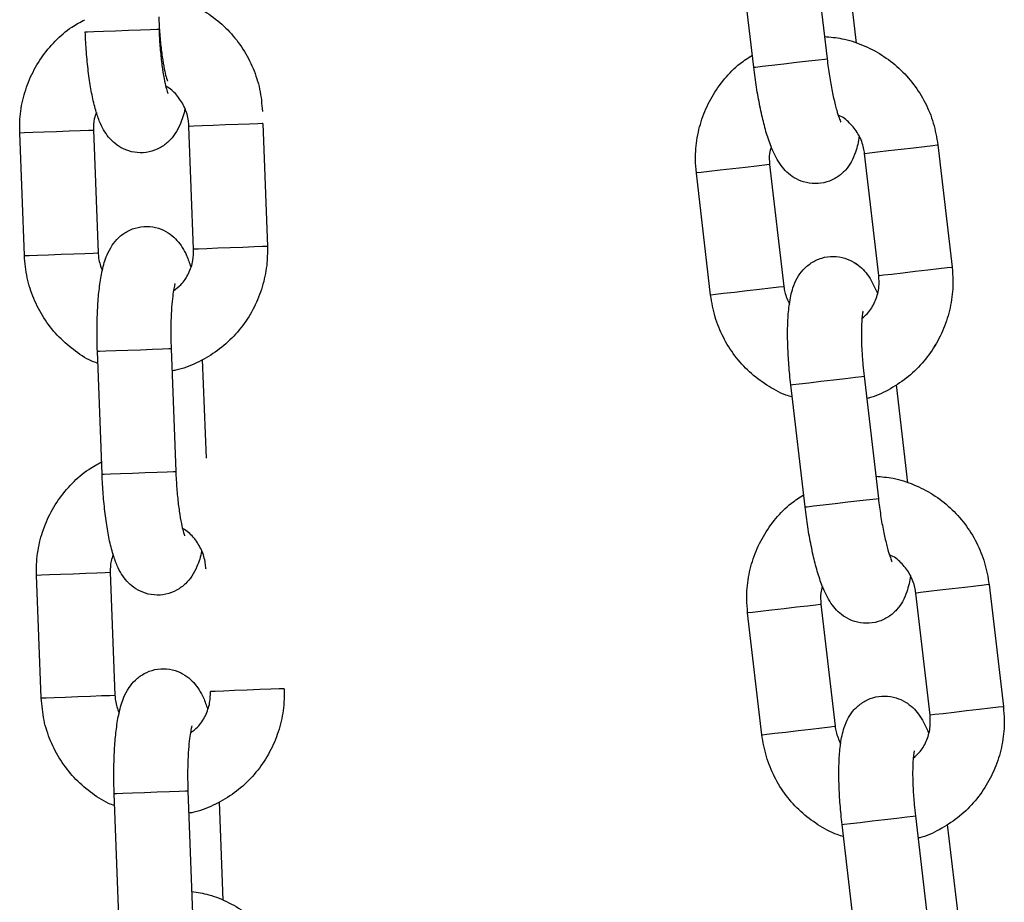
# Model space of a CAD drawing. Units: millimetres. Extents: x 4.3 to 14, y 0.2 to 14.9.
# Drawn here: x 11.6 to 11.6, y 11.8 to 11.9 of the extents above; entities that cross this region are included whole.
import ezdxf

# ---------------------------------------------------------------- set-up
doc = ezdxf.new("R2010")
doc.units = ezdxf.units.MM

# ---------------------------------------------------------------- blocks, each defined once
blk = doc.blocks.new('K078_A-A')
for p, q in [((5323.306167, 5563.923574), (5323.307325, 5563.913642)), ((5323.301365, 5563.912947), (5323.300207, 5563.922879)), ((5323.308765, 5563.92288), (5323.309694, 5563.914917)), ((5323.246992, 5563.915829), (5323.247167, 5563.915836)), ((5323.247167, 5563.915836), (5323.247683, 5563.915856)), ((5323.247683, 5563.915856), (5323.248477, 5563.915886)), ((5323.248477, 5563.915886), (5323.249454, 5563.915923)), ((5323.249454, 5563.915923), (5323.250495, 5563.915963)), ((5323.250495, 5563.915963), (5323.251475, 5563.916)), ((5323.251475, 5563.916), (5323.252276, 5563.91603)), ((5323.252276, 5563.91603), (5323.252801, 5563.91605)), ((5323.252801, 5563.91605), (5323.252987, 5563.916057)), ((5323.252987, 5563.916057), (5323.252987, 5563.916057)), ((5323.303813, 5563.913232), (5323.304848, 5563.913353)), ((5323.304848, 5563.913353), (5323.305822, 5563.913466)), ((5323.305822, 5563.913466), (5323.306618, 5563.913559)), ((5323.306618, 5563.913559), (5323.30714, 5563.91362)), ((5323.30714, 5563.91362), (5323.307325, 5563.913642)), ((5323.307325, 5563.913642), (5323.307325, 5563.913642)), ((5323.301365, 5563.912947), (5323.30154, 5563.912967)), ((5323.30154, 5563.912967), (5323.302053, 5563.913027)), ((5323.302053, 5563.913027), (5323.302842, 5563.913119)), ((5323.302842, 5563.913119), (5323.303813, 5563.913232)), ((5323.243621, 5563.907696), (5323.244645, 5563.907734)), ((5323.244645, 5563.907734), (5323.245671, 5563.907773)), ((5323.245671, 5563.907773), (5323.246576, 5563.907808)), ((5323.246576, 5563.907808), (5323.247249, 5563.907833)), ((5323.247249, 5563.907833), (5323.24761, 5563.907847)), ((5323.24761, 5563.907847), (5323.247658, 5563.907849)), ((5323.247658, 5563.907849), (5323.248038, 5563.897856)), ((5323.25547, 5563.908146), (5323.255427, 5563.908144)), ((5323.255807, 5563.898152), (5323.255427, 5563.908144)), ((5323.255822, 5563.908159), (5323.25547, 5563.908146)), ((5323.256487, 5563.908185), (5323.255822, 5563.908159)), ((5323.257386, 5563.908219), (5323.256487, 5563.908185)), ((5323.25841, 5563.908258), (5323.257386, 5563.908219)), ((5323.259436, 5563.908297), (5323.25841, 5563.908258)), ((5323.260341, 5563.908331), (5323.259436, 5563.908297)), ((5323.261014, 5563.908357), (5323.260341, 5563.908331)), ((5323.261375, 5563.90837), (5323.261014, 5563.908357)), ((5323.261423, 5563.908372), (5323.261375, 5563.90837)), ((5323.261423, 5563.908372), (5323.261803, 5563.898379)), ((5323.241662, 5563.907621), (5323.241705, 5563.907623)), ((5323.242042, 5563.897628), (5323.241662, 5563.907621)), ((5323.241705, 5563.907623), (5323.242057, 5563.907636)), ((5323.242057, 5563.907636), (5323.242722, 5563.907661)), ((5323.242722, 5563.907661), (5323.243621, 5563.907696)), ((5323.311428, 5563.906066), (5323.312321, 5563.90617)), ((5323.312321, 5563.90617), (5323.313339, 5563.906289)), ((5323.313339, 5563.906289), (5323.31436, 5563.906408)), ((5323.31436, 5563.906408), (5323.315258, 5563.906512)), ((5323.315258, 5563.906512), (5323.315927, 5563.906591)), ((5323.315927, 5563.906591), (5323.316286, 5563.906632)), ((5323.316286, 5563.906632), (5323.316334, 5563.906638)), ((5323.316334, 5563.906638), (5323.317492, 5563.896705)), ((5323.310375, 5563.905943), (5323.310417, 5563.905948)), ((5323.311533, 5563.89601), (5323.310375, 5563.905943)), ((5323.310417, 5563.905948), (5323.310766, 5563.905989)), ((5323.310766, 5563.905989), (5323.311428, 5563.906066)), ((5323.298639, 5563.904575), (5323.297745, 5563.904471)), ((5323.299657, 5563.904693), (5323.298639, 5563.904575)), ((5323.300677, 5563.904812), (5323.299657, 5563.904693)), ((5323.301576, 5563.904917), (5323.300677, 5563.904812)), ((5323.302245, 5563.904995), (5323.301576, 5563.904917)), ((5323.302604, 5563.905037), (5323.302245, 5563.904995)), ((5323.302652, 5563.905043), (5323.302604, 5563.905037)), ((5323.302652, 5563.905043), (5323.30381, 5563.89511)), ((5323.302652, 5563.905043), (5323.30381, 5563.89511)), ((5323.296735, 5563.904353), (5323.296692, 5563.904348)), ((5323.297851, 5563.894415), (5323.296692, 5563.904348)), ((5323.297851, 5563.894415), (5323.296693, 5563.904348)), ((5323.297084, 5563.904393), (5323.296735, 5563.904353)), ((5323.297745, 5563.904471), (5323.297084, 5563.904393)), ((5323.25585, 5563.898153), (5323.255807, 5563.898152)), ((5323.256201, 5563.898167), (5323.25585, 5563.898153)), ((5323.256867, 5563.898192), (5323.256201, 5563.898167)), ((5323.257766, 5563.898226), (5323.256867, 5563.898192)), ((5323.25879, 5563.898265), (5323.257766, 5563.898226)), ((5323.259816, 5563.898304), (5323.25879, 5563.898265)), ((5323.26072, 5563.898338), (5323.259816, 5563.898304)), ((5323.261394, 5563.898364), (5323.26072, 5563.898338)), ((5323.261755, 5563.898378), (5323.261394, 5563.898364)), ((5323.261803, 5563.898379), (5323.261755, 5563.898378)), ((5323.242042, 5563.897628), (5323.242085, 5563.89763)), ((5323.242085, 5563.89763), (5323.242436, 5563.897643)), ((5323.242436, 5563.897643), (5323.243102, 5563.897669)), ((5323.243102, 5563.897669), (5323.244001, 5563.897703)), ((5323.244001, 5563.897703), (5323.245025, 5563.897742)), ((5323.245025, 5563.897742), (5323.246051, 5563.897781)), ((5323.246051, 5563.897781), (5323.246956, 5563.897815)), ((5323.246956, 5563.897815), (5323.247629, 5563.897841)), ((5323.247629, 5563.897841), (5323.24799, 5563.897854)), ((5323.24799, 5563.897854), (5323.248038, 5563.897856)), ((5323.315518, 5563.896475), (5323.316416, 5563.89658)), ((5323.316416, 5563.89658), (5323.317086, 5563.896658)), ((5323.317086, 5563.896658), (5323.317444, 5563.8967)), ((5323.317444, 5563.8967), (5323.317492, 5563.896705)), ((5323.311533, 5563.89601), (5323.311576, 5563.896015)), ((5323.311576, 5563.896015), (5323.311925, 5563.896056)), ((5323.311925, 5563.896056), (5323.312586, 5563.896133)), ((5323.312586, 5563.896133), (5323.313479, 5563.896237)), ((5323.313479, 5563.896237), (5323.314498, 5563.896356)), ((5323.314498, 5563.896356), (5323.315518, 5563.896475)), ((5323.302734, 5563.894984), (5323.301835, 5563.89488)), ((5323.302734, 5563.894984), (5323.301835, 5563.89488)), ((5323.303403, 5563.895063), (5323.302734, 5563.894984)), ((5323.303403, 5563.895063), (5323.302734, 5563.894984)), ((5323.303762, 5563.895104), (5323.303403, 5563.895063)), ((5323.303762, 5563.895104), (5323.303403, 5563.895063)), ((5323.30381, 5563.89511), (5323.303762, 5563.895104)), ((5323.30381, 5563.89511), (5323.303762, 5563.895104)), ((5323.297893, 5563.89442), (5323.297851, 5563.894415)), ((5323.297893, 5563.89442), (5323.297851, 5563.894415)), ((5323.298242, 5563.894461), (5323.297893, 5563.89442)), ((5323.298242, 5563.894461), (5323.297893, 5563.89442)), ((5323.298904, 5563.894538), (5323.298242, 5563.894461)), ((5323.298904, 5563.894538), (5323.298242, 5563.894461)), ((5323.299797, 5563.894642), (5323.298904, 5563.894538)), ((5323.299797, 5563.894642), (5323.298904, 5563.894538)), ((5323.300815, 5563.894761), (5323.299797, 5563.894642)), ((5323.300815, 5563.894761), (5323.299797, 5563.894642)), ((5323.301835, 5563.89488), (5323.300815, 5563.894761)), ((5323.301835, 5563.89488), (5323.300815, 5563.894761)), ((5323.247979, 5563.889848), (5323.248155, 5563.889855)), ((5323.248359, 5563.879855), (5323.247979, 5563.889848)), ((5323.248155, 5563.889855), (5323.248671, 5563.889875)), ((5323.248671, 5563.889875), (5323.249465, 5563.889905)), ((5323.249465, 5563.889905), (5323.250442, 5563.889942)), ((5323.250442, 5563.889942), (5323.251483, 5563.889981)), ((5323.251483, 5563.889981), (5323.252463, 5563.890019)), ((5323.252463, 5563.890019), (5323.253264, 5563.890049)), ((5323.253264, 5563.890049), (5323.253789, 5563.890069)), ((5323.253789, 5563.890069), (5323.253975, 5563.890076)), ((5323.253975, 5563.890076), (5323.254355, 5563.880083)), ((5323.253975, 5563.890076), (5323.253975, 5563.890076)), ((5323.256511, 5563.889181), (5323.256816, 5563.88117)), ((5323.308833, 5563.887641), (5323.309629, 5563.887734)), ((5323.308833, 5563.887641), (5323.309629, 5563.887734)), ((5323.309629, 5563.887734), (5323.310151, 5563.887795)), ((5323.309629, 5563.887734), (5323.310151, 5563.887795)), ((5323.310151, 5563.887795), (5323.310336, 5563.887817)), ((5323.310151, 5563.887795), (5323.310336, 5563.887817)), ((5323.310336, 5563.887817), (5323.311494, 5563.877884)), ((5323.310336, 5563.887817), (5323.310336, 5563.887817)), ((5323.310336, 5563.887817), (5323.310336, 5563.887817)), ((5323.304376, 5563.887122), (5323.304551, 5563.887142)), ((5323.304376, 5563.887122), (5323.304551, 5563.887142)), ((5323.305535, 5563.877189), (5323.304376, 5563.887122)), ((5323.304551, 5563.887142), (5323.305064, 5563.887202)), ((5323.304551, 5563.887142), (5323.305064, 5563.887202)), ((5323.305064, 5563.887202), (5323.305853, 5563.887294)), ((5323.305064, 5563.887202), (5323.305853, 5563.887294)), ((5323.305853, 5563.887294), (5323.306824, 5563.887407)), ((5323.305853, 5563.887294), (5323.306824, 5563.887407)), ((5323.306824, 5563.887407), (5323.307859, 5563.887528)), ((5323.306824, 5563.887407), (5323.307859, 5563.887528)), ((5323.307859, 5563.887528), (5323.308833, 5563.887641)), ((5323.307859, 5563.887528), (5323.308833, 5563.887641)), ((5323.312934, 5563.887122), (5323.313863, 5563.879159)), ((5323.248359, 5563.879855), (5323.248535, 5563.879862)), ((5323.248535, 5563.879862), (5323.249051, 5563.879882)), ((5323.249051, 5563.879882), (5323.249845, 5563.879912)), ((5323.249845, 5563.879912), (5323.250822, 5563.879949)), ((5323.250822, 5563.879949), (5323.251863, 5563.879989)), ((5323.251863, 5563.879989), (5323.252843, 5563.880026)), ((5323.252843, 5563.880026), (5323.253644, 5563.880056)), ((5323.253644, 5563.880056), (5323.254169, 5563.880076)), ((5323.254169, 5563.880076), (5323.254355, 5563.880083)), ((5323.254355, 5563.880083), (5323.254355, 5563.880083)), ((5323.306222, 5563.877269), (5323.307011, 5563.877361)), ((5323.307011, 5563.877361), (5323.307982, 5563.877474)), ((5323.307982, 5563.877474), (5323.309017, 5563.877595)), ((5323.309017, 5563.877595), (5323.309991, 5563.877709)), ((5323.309991, 5563.877709), (5323.310787, 5563.877801)), ((5323.310787, 5563.877801), (5323.311309, 5563.877862)), ((5323.311309, 5563.877862), (5323.311494, 5563.877884)), ((5323.311494, 5563.877884), (5323.311494, 5563.877884)), ((5323.305535, 5563.877189), (5323.305709, 5563.877209)), ((5323.305709, 5563.877209), (5323.306222, 5563.877269)), ((5323.243424, 5563.871662), (5323.244089, 5563.871687)), ((5323.244089, 5563.871687), (5323.244988, 5563.871722)), ((5323.244988, 5563.871722), (5323.246013, 5563.87176)), ((5323.246013, 5563.87176), (5323.247039, 5563.871799)), ((5323.247039, 5563.871799), (5323.247943, 5563.871834)), ((5323.247943, 5563.871834), (5323.248616, 5563.871859)), ((5323.248616, 5563.871859), (5323.248977, 5563.871873)), ((5323.248977, 5563.871873), (5323.249026, 5563.871875)), ((5323.249026, 5563.871875), (5323.249406, 5563.861882)), ((5323.256838, 5563.872172), (5323.256795, 5563.87217)), ((5323.24303, 5563.871647), (5323.243073, 5563.871649)), ((5323.24341, 5563.861654), (5323.24303, 5563.871647)), ((5323.243073, 5563.871649), (5323.243424, 5563.871662)), ((5323.320456, 5563.870875), (5323.320097, 5563.870833)), ((5323.320504, 5563.87088), (5323.320456, 5563.870875)), ((5323.320504, 5563.87088), (5323.321662, 5563.860947)), ((5323.314587, 5563.87019), (5323.314544, 5563.870185)), ((5323.315702, 5563.860253), (5323.314544, 5563.870185)), ((5323.314936, 5563.870231), (5323.314587, 5563.87019)), ((5323.315597, 5563.870308), (5323.314936, 5563.870231)), ((5323.31649, 5563.870412), (5323.315597, 5563.870308)), ((5323.317509, 5563.870531), (5323.31649, 5563.870412)), ((5323.318529, 5563.87065), (5323.317509, 5563.870531)), ((5323.319428, 5563.870755), (5323.318529, 5563.87065)), ((5323.320097, 5563.870833), (5323.319428, 5563.870755)), ((5323.306415, 5563.869237), (5323.306773, 5563.869279)), ((5323.306773, 5563.869279), (5323.306821, 5563.869285)), ((5323.306821, 5563.869285), (5323.307979, 5563.859352)), ((5323.300862, 5563.86859), (5323.300904, 5563.868595)), ((5323.30202, 5563.858657), (5323.300862, 5563.86859)), ((5323.300904, 5563.868595), (5323.301254, 5563.868636)), ((5323.301254, 5563.868636), (5323.301915, 5563.868713)), ((5323.301915, 5563.868713), (5323.302808, 5563.868817)), ((5323.302808, 5563.868817), (5323.303827, 5563.868936)), ((5323.303827, 5563.868936), (5323.304847, 5563.869055)), ((5323.304847, 5563.869055), (5323.305745, 5563.869159)), ((5323.305745, 5563.869159), (5323.306415, 5563.869237)), ((5323.257218, 5563.862179), (5323.257175, 5563.862178)), ((5323.257569, 5563.862193), (5323.257218, 5563.862179)), ((5323.258234, 5563.862218), (5323.257569, 5563.862193)), ((5323.259133, 5563.862252), (5323.258234, 5563.862218)), ((5323.260158, 5563.862291), (5323.259133, 5563.862252)), ((5323.261184, 5563.86233), (5323.260158, 5563.862291)), ((5323.262088, 5563.862364), (5323.261184, 5563.86233)), ((5323.262761, 5563.86239), (5323.262088, 5563.862364)), ((5323.263122, 5563.862404), (5323.262761, 5563.86239)), ((5323.26317, 5563.862405), (5323.263122, 5563.862404)), ((5323.24341, 5563.861654), (5323.243453, 5563.861656)), ((5323.24341, 5563.861654), (5323.243453, 5563.861656)), ((5323.243453, 5563.861656), (5323.243804, 5563.861669)), ((5323.243453, 5563.861656), (5323.243804, 5563.861669)), ((5323.243804, 5563.861669), (5323.244469, 5563.861695)), ((5323.243804, 5563.861669), (5323.244469, 5563.861695)), ((5323.244469, 5563.861695), (5323.245368, 5563.861729)), ((5323.244469, 5563.861695), (5323.245368, 5563.861729)), ((5323.245368, 5563.861729), (5323.246393, 5563.861768)), ((5323.245368, 5563.861729), (5323.246393, 5563.861768)), ((5323.246393, 5563.861768), (5323.247419, 5563.861807)), ((5323.246393, 5563.861768), (5323.247419, 5563.861807)), ((5323.247419, 5563.861807), (5323.248323, 5563.861841)), ((5323.247419, 5563.861807), (5323.248323, 5563.861841)), ((5323.248323, 5563.861841), (5323.248996, 5563.861867)), ((5323.248323, 5563.861841), (5323.248996, 5563.861867)), ((5323.248996, 5563.861867), (5323.249357, 5563.86188)), ((5323.248996, 5563.861867), (5323.249357, 5563.86188)), ((5323.249357, 5563.86188), (5323.249406, 5563.861882)), ((5323.249357, 5563.86188), (5323.249406, 5563.861882)), ((5323.317649, 5563.86048), (5323.316755, 5563.860375)), ((5323.318667, 5563.860598), (5323.317649, 5563.86048)), ((5323.319687, 5563.860717), (5323.318667, 5563.860598)), ((5323.320586, 5563.860822), (5323.319687, 5563.860717)), ((5323.321255, 5563.8609), (5323.320586, 5563.860822)), ((5323.321614, 5563.860942), (5323.321255, 5563.8609)), ((5323.321662, 5563.860947), (5323.321614, 5563.860942)), ((5323.315745, 5563.860258), (5323.315702, 5563.860253)), ((5323.316094, 5563.860298), (5323.315745, 5563.860258)), ((5323.316755, 5563.860375), (5323.316094, 5563.860298)), ((5323.303073, 5563.85878), (5323.303966, 5563.858884)), ((5323.303966, 5563.858884), (5323.304985, 5563.859003)), ((5323.304985, 5563.859003), (5323.306005, 5563.859122)), ((5323.306005, 5563.859122), (5323.306904, 5563.859227)), ((5323.306904, 5563.859227), (5323.307573, 5563.859305)), ((5323.307573, 5563.859305), (5323.307932, 5563.859347)), ((5323.307932, 5563.859347), (5323.307979, 5563.859352)), ((5323.30202, 5563.858657), (5323.302063, 5563.858662)), ((5323.302063, 5563.858662), (5323.302412, 5563.858703)), ((5323.302412, 5563.858703), (5323.303073, 5563.85878)), ((5323.253831, 5563.854045), (5323.254631, 5563.854075)), ((5323.253831, 5563.854045), (5323.254631, 5563.854075)), ((5323.254631, 5563.854075), (5323.255156, 5563.854095)), ((5323.254631, 5563.854075), (5323.255156, 5563.854095)), ((5323.255156, 5563.854095), (5323.255342, 5563.854102)), ((5323.255156, 5563.854095), (5323.255342, 5563.854102)), ((5323.255342, 5563.854102), (5323.255722, 5563.844109)), ((5323.255342, 5563.854102), (5323.255342, 5563.854102)), ((5323.255342, 5563.854102), (5323.255342, 5563.854102)), ((5323.249347, 5563.853874), (5323.249522, 5563.853881)), ((5323.249347, 5563.853874), (5323.249522, 5563.853881)), ((5323.249727, 5563.843881), (5323.249347, 5563.853874)), ((5323.249522, 5563.853881), (5323.250038, 5563.8539)), ((5323.249522, 5563.853881), (5323.250038, 5563.8539)), ((5323.250038, 5563.8539), (5323.250833, 5563.853931)), ((5323.250038, 5563.8539), (5323.250833, 5563.853931)), ((5323.250833, 5563.853931), (5323.251809, 5563.853968)), ((5323.250833, 5563.853931), (5323.251809, 5563.853968)), ((5323.251809, 5563.853968), (5323.25285, 5563.854007)), ((5323.251809, 5563.853968), (5323.25285, 5563.854007)), ((5323.25285, 5563.854007), (5323.253831, 5563.854045)), ((5323.25285, 5563.854007), (5323.253831, 5563.854045)), ((5323.257879, 5563.853207), (5323.258183, 5563.845196)), ((5323.310022, 5563.851536), (5323.310993, 5563.851649)), ((5323.310993, 5563.851649), (5323.312028, 5563.85177)), ((5323.312028, 5563.85177), (5323.313002, 5563.851884)), ((5323.313002, 5563.851884), (5323.313798, 5563.851976)), ((5323.313798, 5563.851976), (5323.31432, 5563.852037)), ((5323.31432, 5563.852037), (5323.314505, 5563.852059)), ((5323.314505, 5563.852059), (5323.315663, 5563.842126)), ((5323.314505, 5563.852059), (5323.314505, 5563.852059)), ((5323.308546, 5563.851364), (5323.30872, 5563.851384)), ((5323.309704, 5563.841431), (5323.308546, 5563.851364)), ((5323.30872, 5563.851384), (5323.309233, 5563.851444)), ((5323.309233, 5563.851444), (5323.310022, 5563.851536)), ((5323.317104, 5563.851364), (5323.318032, 5563.843401))]:
    blk.add_line(p, q)
for points, knots in [([(5323.252899, 5563.918864), (5323.253367, 5563.918787), (5323.254414, 5563.918614), (5323.255949, 5563.917979), (5323.257454, 5563.917051), (5323.258771, 5563.91586), (5323.259861, 5563.914455), (5323.260682, 5563.912876), (5323.261241, 5563.911163), (5323.261349, 5563.909967), (5323.261403, 5563.909363)], [0, 0, 0, 0, 0.103075, 0.230588, 0.358131, 0.485744, 0.613474, 0.741334, 0.869321, 1, 1, 1, 1]), ([(5323.241662, 5563.907621), (5323.241661, 5563.90799), (5323.241655, 5563.908952), (5323.241915, 5563.910496), (5323.242502, 5563.912183), (5323.243378, 5563.913741), (5323.244518, 5563.915106), (5323.24572, 5563.916161), (5323.246597, 5563.916629), (5323.246954, 5563.91682)], [0, 0, 0, 0, 0.0984883, 0.257039, 0.415743, 0.5744128, 0.7329966, 0.8914455, 1, 1, 1, 1]), ([(5323.252968, 5563.917048), (5323.252978, 5563.916809), (5323.253009, 5563.916114), (5323.253098, 5563.914989), (5323.253243, 5563.91378), (5323.25341, 5563.912817), (5323.25356, 5563.912177), (5323.253676, 5563.911832), (5323.253683, 5563.911819), (5323.253685, 5563.911814)], [0, 0, 0, 0, 0.096839, 0.281592, 0.464635, 0.643015, 0.791425, 0.919329, 1, 1, 1, 1]), ([(5323.255093, 5563.909599), (5323.255093, 5563.909598), (5323.255013, 5563.909112), (5323.254797, 5563.908482), (5323.254351, 5563.907577), (5323.253795, 5563.906898), (5323.253076, 5563.906358), (5323.252187, 5563.906022), (5323.251218, 5563.905959), (5323.250309, 5563.906177), (5323.249556, 5563.906598), (5323.248981, 5563.907128), (5323.248542, 5563.907729), (5323.248178, 5563.908441), (5323.247855, 5563.909344), (5323.247571, 5563.910493), (5323.247329, 5563.911875), (5323.247147, 5563.913378), (5323.24704, 5563.914732), (5323.247004, 5563.915551), (5323.246992, 5563.915829)], [0, 0, 0, 0, 0.00019, 0.093918, 0.151326, 0.198156, 0.245638, 0.294015, 0.343046, 0.391898, 0.435968, 0.478663, 0.523274, 0.57493, 0.644443, 0.726817, 0.803055, 0.882778, 0.960077, 1, 1, 1, 1]), ([(5323.252987, 5563.916057), (5323.252998, 5563.915818), (5323.253028, 5563.915123), (5323.253118, 5563.913998), (5323.253262, 5563.912789), (5323.25343, 5563.911826), (5323.25358, 5563.911186), (5323.253696, 5563.910841), (5323.253703, 5563.910828), (5323.253705, 5563.910823)], [0, 0, 0, 0, 0.096835, 0.281586, 0.464633, 0.643011, 0.791426, 0.919329, 1, 1, 1, 1]), ([(5323.307114, 5563.915447), (5323.307587, 5563.915406), (5323.308645, 5563.915315), (5323.310225, 5563.914802), (5323.311798, 5563.913994), (5323.313203, 5563.91291), (5323.314399, 5563.911594), (5323.315341, 5563.910084), (5323.316032, 5563.908419), (5323.316233, 5563.907236), (5323.316334, 5563.906638)], [0, 0, 0, 0, 0.1030758, 0.2305797, 0.3581238, 0.4857437, 0.6134739, 0.7413341, 0.8693251, 1, 1, 1, 1]), ([(5323.296692, 5563.904348), (5323.296662, 5563.904715), (5323.296581, 5563.905674), (5323.29672, 5563.907234), (5323.297173, 5563.908961), (5323.297925, 5563.910583), (5323.298956, 5563.912032), (5323.300072, 5563.913178), (5323.30091, 5563.913713), (5323.30125, 5563.913931)], [0, 0, 0, 0, 0.0984883, 0.2570434, 0.4157441, 0.574414, 0.7329958, 0.8914546, 1, 1, 1, 1]), ([(5323.307325, 5563.913642), (5323.307354, 5563.913404), (5323.307439, 5563.912714), (5323.307615, 5563.911599), (5323.307854, 5563.910405), (5323.308096, 5563.909458), (5323.308295, 5563.908831), (5323.308438, 5563.908497), (5323.308446, 5563.908484), (5323.308449, 5563.908479)], [0, 0, 0, 0, 0.0968391, 0.2815855, 0.4646289, 0.6430103, 0.7914276, 0.919328, 1, 1, 1, 1]), ([(5323.309928, 5563.907367), (5323.309928, 5563.907366), (5323.309887, 5563.906873), (5323.30972, 5563.906231), (5323.309346, 5563.905294), (5323.308845, 5563.904573), (5323.308169, 5563.903979), (5323.307309, 5563.903574), (5323.306348, 5563.903436), (5323.305425, 5563.903583), (5323.304642, 5563.903944), (5323.304027, 5563.904427), (5323.303542, 5563.904992), (5323.303124, 5563.905673), (5323.302732, 5563.906548), (5323.302359, 5563.907672), (5323.30201, 5563.909031), (5323.301711, 5563.910515), (5323.301499, 5563.911857), (5323.301399, 5563.91267), (5323.301365, 5563.912947)], [0, 0, 0, 0, 0.000191, 0.093919, 0.151325, 0.198157, 0.245639, 0.294017, 0.343047, 0.391899, 0.435964, 0.478663, 0.523275, 0.574931, 0.644442, 0.726816, 0.803054, 0.882777, 0.960076, 1, 1, 1, 1]), ([(5323.255427, 5563.908144), (5323.255417, 5563.908294), (5323.255379, 5563.908813), (5323.255122, 5563.909683), (5323.254526, 5563.91061), (5323.253965, 5563.911199), (5323.253589, 5563.911377), (5323.253537, 5563.911402)], [0, 0, 0, 0, 0.11319, 0.392788, 0.673376, 0.955185, 1, 1, 1, 1]), ([(5323.247897, 5563.909276), (5323.247831, 5563.909104), (5323.247656, 5563.908649), (5323.247657, 5563.908156), (5323.247658, 5563.907849)], [0, 0, 0, 0, 0.378436, 1, 1, 1, 1]), ([(5323.310375, 5563.905943), (5323.310352, 5563.906091), (5323.310275, 5563.906605), (5323.30995, 5563.907453), (5323.309284, 5563.908331), (5323.308678, 5563.908875), (5323.308289, 5563.909023), (5323.308236, 5563.909043)], [0, 0, 0, 0, 0.113189, 0.392775, 0.673361, 0.955189, 1, 1, 1, 1]), ([(5323.302779, 5563.906484), (5323.302727, 5563.906307), (5323.302588, 5563.905841), (5323.302627, 5563.905349), (5323.302652, 5563.905043)], [0, 0, 0, 0, 0.378454, 1, 1, 1, 1]), ([(5323.247979, 5563.889848), (5323.24797, 5563.890127), (5323.247944, 5563.890939), (5323.247948, 5563.892273), (5323.248013, 5563.89378), (5323.248147, 5563.895181), (5323.248367, 5563.896489), (5323.248663, 5563.897528), (5323.249116, 5563.898422), (5323.24967, 5563.899103), (5323.25039, 5563.899642), (5323.251279, 5563.899979), (5323.252247, 5563.900041), (5323.253156, 5563.899823), (5323.253909, 5563.899402), (5323.254485, 5563.898873), (5323.254923, 5563.898271), (5323.255285, 5563.897573), (5323.255466, 5563.897031), (5323.255568, 5563.896725)], [0, 0, 0, 0, 0.040076, 0.116689, 0.193976, 0.272892, 0.355692, 0.44975, 0.507359, 0.554354, 0.602003, 0.65055, 0.699753, 0.748777, 0.793002, 0.835852, 0.880617, 0.932454, 1, 1, 1, 1]), ([(5323.261803, 5563.898379), (5323.261805, 5563.898011), (5323.26181, 5563.897049), (5323.26155, 5563.895505), (5323.260964, 5563.893817), (5323.260086, 5563.892261), (5323.25895, 5563.890889), (5323.257592, 5563.889736), (5323.25605, 5563.888874), (5323.254843, 5563.88838), (5323.254153, 5563.888276), (5323.254044, 5563.88826)], [0, 0, 0, 0, 0.0795791, 0.207689, 0.3359229, 0.464129, 0.5922656, 0.7202933, 0.8481978, 0.9759722, 1, 1, 1, 1]), ([(5323.254172, 5563.894778), (5323.254377, 5563.894931), (5323.254877, 5563.895303), (5323.255426, 5563.896164), (5323.255781, 5563.897167), (5323.255799, 5563.897847), (5323.255807, 5563.898152)], [0, 0, 0, 0, 0.19974, 0.486266, 0.770386, 1, 1, 1, 1]), ([(5323.248017, 5563.888857), (5323.24785, 5563.88892), (5323.247133, 5563.889189), (5323.245997, 5563.889955), (5323.244674, 5563.891127), (5323.243585, 5563.892537), (5323.242763, 5563.894115), (5323.242205, 5563.895829), (5323.242097, 5563.897024), (5323.242042, 5563.897628)], [0, 0, 0, 0, 0.048032, 0.205827, 0.363729, 0.521763, 0.679962, 0.83832, 1, 1, 1, 1]), ([(5323.248038, 5563.897856), (5323.248048, 5563.897706), (5323.24808, 5563.897205), (5323.248252, 5563.896733), (5323.248372, 5563.896402)], [0, 0, 0, 0, 0.299485, 1, 1, 1, 1]), ([(5323.304376, 5563.887122), (5323.304346, 5563.887399), (5323.304256, 5563.888207), (5323.304156, 5563.889536), (5323.304104, 5563.891044), (5323.304127, 5563.892451), (5323.304245, 5563.893772), (5323.304459, 5563.894832), (5323.304841, 5563.895758), (5323.30534, 5563.896481), (5323.306016, 5563.897074), (5323.306876, 5563.897479), (5323.307837, 5563.897617), (5323.30876, 5563.89747), (5323.309543, 5563.897109), (5323.310158, 5563.896626), (5323.310642, 5563.89606), (5323.311058, 5563.895393), (5323.31128, 5563.894867), (5323.311406, 5563.894569)], [0, 0, 0, 0, 0.040076, 0.11669, 0.193976, 0.272892, 0.355691, 0.449751, 0.507361, 0.554354, 0.602004, 0.650551, 0.699754, 0.748778, 0.793004, 0.83585, 0.880617, 0.932454, 1, 1, 1, 1]), ([(5323.304376, 5563.887122), (5323.304346, 5563.887399), (5323.304256, 5563.888207), (5323.304156, 5563.889536), (5323.304104, 5563.891044), (5323.304127, 5563.892451), (5323.304245, 5563.893772), (5323.304459, 5563.894832), (5323.30484, 5563.895758), (5323.30534, 5563.896481), (5323.306016, 5563.897074), (5323.306876, 5563.897479), (5323.307837, 5563.897617), (5323.30876, 5563.89747), (5323.309543, 5563.897109), (5323.310158, 5563.896627), (5323.310642, 5563.89606), (5323.311058, 5563.895393), (5323.31128, 5563.894867), (5323.311406, 5563.894569)], [0, 0, 0, 0, 0.040076, 0.11669, 0.193976, 0.272893, 0.355692, 0.449752, 0.507358, 0.554357, 0.602006, 0.650553, 0.699756, 0.748781, 0.793001, 0.835851, 0.880618, 0.932455, 1, 1, 1, 1]), ([(5323.317492, 5563.896705), (5323.317523, 5563.896338), (5323.317603, 5563.895379), (5323.317464, 5563.893819), (5323.317012, 5563.892092), (5323.316258, 5563.890472), (5323.315233, 5563.889015), (5323.313969, 5563.88776), (5323.312498, 5563.88678), (5323.311334, 5563.886194), (5323.310654, 5563.886036), (5323.310546, 5563.886011)], [0, 0, 0, 0, 0.079579, 0.207687, 0.335918, 0.464128, 0.59226, 0.720293, 0.848198, 0.975973, 1, 1, 1, 1]), ([(5323.317492, 5563.896705), (5323.317523, 5563.896338), (5323.317603, 5563.895379), (5323.317465, 5563.893819), (5323.317012, 5563.892092), (5323.316258, 5563.890472), (5323.315233, 5563.889016), (5323.313969, 5563.88776), (5323.312498, 5563.88678), (5323.311334, 5563.886194), (5323.310654, 5563.886036), (5323.310547, 5563.886011)], [0, 0, 0, 0, 0.079575, 0.207688, 0.335922, 0.464128, 0.592264, 0.7203, 0.848206, 0.975973, 1, 1, 1, 1]), ([(5323.310165, 5563.89252), (5323.310358, 5563.892688), (5323.310828, 5563.893098), (5323.311308, 5563.893999), (5323.311584, 5563.895026), (5323.311549, 5563.895706), (5323.311533, 5563.89601)], [0, 0, 0, 0, 0.199722, 0.486247, 0.770381, 1, 1, 1, 1]), ([(5323.310165, 5563.89252), (5323.310358, 5563.892688), (5323.310828, 5563.893098), (5323.311308, 5563.893999), (5323.311584, 5563.895026), (5323.311549, 5563.895706), (5323.311533, 5563.89601)], [0, 0, 0, 0, 0.19973, 0.486261, 0.770389, 1, 1, 1, 1]), ([(5323.2543, 5563.89537), (5323.254293, 5563.89535), (5323.254278, 5563.895307), (5323.25419, 5563.894943), (5323.254095, 5563.894327), (5323.254007, 5563.893427), (5323.253953, 5563.892295), (5323.253943, 5563.891141), (5323.253966, 5563.890385), (5323.253975, 5563.890076)], [0, 0, 0, 0, 0.096716, 0.217339, 0.359691, 0.520665, 0.694171, 0.874827, 1, 1, 1, 1]), ([(5323.30381, 5563.89511), (5323.303832, 5563.894961), (5323.303903, 5563.894464), (5323.304111, 5563.894007), (5323.304257, 5563.893686)], [0, 0, 0, 0, 0.299466, 1, 1, 1, 1]), ([(5323.30381, 5563.89511), (5323.303832, 5563.894961), (5323.303903, 5563.894464), (5323.304111, 5563.894007), (5323.304257, 5563.893686)], [0, 0, 0, 0, 0.299471, 1, 1, 1, 1]), ([(5323.304491, 5563.886137), (5323.30432, 5563.886186), (5323.303584, 5563.886398), (5323.302392, 5563.887074), (5323.300981, 5563.888139), (5323.299786, 5563.88946), (5323.298844, 5563.890969), (5323.298153, 5563.892634), (5323.297952, 5563.893817), (5323.297851, 5563.894415)], [0, 0, 0, 0, 0.04803, 0.205835, 0.363733, 0.521768, 0.679959, 0.838322, 1, 1, 1, 1]), ([(5323.304491, 5563.886137), (5323.30432, 5563.886186), (5323.303584, 5563.886398), (5323.302392, 5563.887074), (5323.300981, 5563.888139), (5323.299786, 5563.88946), (5323.298844, 5563.890969), (5323.298153, 5563.892634), (5323.297952, 5563.893817), (5323.297851, 5563.894415)], [0, 0, 0, 0, 0.04803, 0.205835, 0.363733, 0.521768, 0.679959, 0.838322, 1, 1, 1, 1]), ([(5323.310247, 5563.893119), (5323.310242, 5563.8931), (5323.31023, 5563.893055), (5323.310171, 5563.892686), (5323.310124, 5563.892064), (5323.310107, 5563.89116), (5323.310141, 5563.890027), (5323.310221, 5563.888876), (5323.310302, 5563.888124), (5323.310336, 5563.887817)], [0, 0, 0, 0, 0.096716, 0.2173376, 0.3596901, 0.5206636, 0.6941725, 0.8748244, 1, 1, 1, 1]), ([(5323.310247, 5563.893119), (5323.310242, 5563.8931), (5323.31023, 5563.893055), (5323.310171, 5563.892686), (5323.310124, 5563.892064), (5323.310107, 5563.89116), (5323.310141, 5563.890027), (5323.310221, 5563.888876), (5323.310302, 5563.888124), (5323.310336, 5563.887817)], [0, 0, 0, 0, 0.096716, 0.21734, 0.359689, 0.520663, 0.694171, 0.874824, 1, 1, 1, 1]), ([(5323.24303, 5563.871647), (5323.243028, 5563.872016), (5323.243023, 5563.872978), (5323.243283, 5563.874522), (5323.243869, 5563.876209), (5323.244746, 5563.877767), (5323.245886, 5563.879132), (5323.247088, 5563.880187), (5323.247965, 5563.880655), (5323.248321, 5563.880846)], [0, 0, 0, 0, 0.098489, 0.257043, 0.415745, 0.574418, 0.732996, 0.891454, 1, 1, 1, 1]), ([(5323.256461, 5563.873625), (5323.256461, 5563.873624), (5323.256381, 5563.873138), (5323.256164, 5563.872508), (5323.255718, 5563.871603), (5323.255163, 5563.870924), (5323.254443, 5563.870384), (5323.253554, 5563.870048), (5323.252585, 5563.869985), (5323.251677, 5563.870203), (5323.250924, 5563.870624), (5323.250348, 5563.871154), (5323.249909, 5563.871755), (5323.249545, 5563.872467), (5323.249223, 5563.87337), (5323.248938, 5563.874519), (5323.248697, 5563.875901), (5323.248515, 5563.877404), (5323.248407, 5563.878758), (5323.248371, 5563.879577), (5323.248359, 5563.879855)], [0, 0, 0, 0, 0.0001902, 0.0939185, 0.1513247, 0.198157, 0.2456393, 0.2940167, 0.3430419, 0.3918942, 0.4359642, 0.4786635, 0.5232744, 0.574931, 0.6444419, 0.7268167, 0.8030548, 0.8827774, 0.9600769, 1, 1, 1, 1]), ([(5323.254355, 5563.880083), (5323.254365, 5563.879844), (5323.254396, 5563.879149), (5323.254485, 5563.878024), (5323.25463, 5563.876815), (5323.254797, 5563.875852), (5323.254947, 5563.875212), (5323.255064, 5563.874867), (5323.25507, 5563.874854), (5323.255073, 5563.874849)], [0, 0, 0, 0, 0.096835, 0.281586, 0.464631, 0.643011, 0.791426, 0.919328, 1, 1, 1, 1]), ([(5323.311284, 5563.879689), (5323.311757, 5563.879648), (5323.312814, 5563.879558), (5323.314394, 5563.879044), (5323.315967, 5563.878237), (5323.317372, 5563.877152), (5323.318568, 5563.875836), (5323.319511, 5563.874326), (5323.320202, 5563.872662), (5323.320402, 5563.871478), (5323.320504, 5563.87088)], [0, 0, 0, 0, 0.103076, 0.230582, 0.358124, 0.485747, 0.613477, 0.741334, 0.869325, 1, 1, 1, 1]), ([(5323.300862, 5563.86859), (5323.300831, 5563.868957), (5323.300751, 5563.869916), (5323.30089, 5563.871476), (5323.301342, 5563.873203), (5323.302095, 5563.874825), (5323.303125, 5563.876275), (5323.304241, 5563.87742), (5323.305079, 5563.877956), (5323.30542, 5563.878173)], [0, 0, 0, 0, 0.098488, 0.257041, 0.415745, 0.57441, 0.732996, 0.891455, 1, 1, 1, 1]), ([(5323.311494, 5563.877884), (5323.311523, 5563.877646), (5323.311608, 5563.876956), (5323.311785, 5563.875841), (5323.312023, 5563.874647), (5323.312265, 5563.8737), (5323.312465, 5563.873074), (5323.312608, 5563.872739), (5323.312615, 5563.872726), (5323.312618, 5563.872722)], [0, 0, 0, 0, 0.096839, 0.281585, 0.464635, 0.643016, 0.791429, 0.919329, 1, 1, 1, 1]), ([(5323.314097, 5563.871609), (5323.314097, 5563.871608), (5323.314055, 5563.87112), (5323.313889, 5563.870472), (5323.313515, 5563.869536), (5323.313014, 5563.868815), (5323.312338, 5563.868221), (5323.311479, 5563.867817), (5323.310518, 5563.867679), (5323.309595, 5563.867825), (5323.308811, 5563.868186), (5323.308196, 5563.868669), (5323.307712, 5563.869234), (5323.307293, 5563.869915), (5323.306902, 5563.87079), (5323.306528, 5563.871914), (5323.30618, 5563.873273), (5323.305881, 5563.874757), (5323.305668, 5563.876099), (5323.305568, 5563.876912), (5323.305535, 5563.877189)], [0, 0, 0, 0, 0.000189, 0.093917, 0.151323, 0.198157, 0.245637, 0.294015, 0.343045, 0.391897, 0.435967, 0.478663, 0.523273, 0.57493, 0.644442, 0.726816, 0.803053, 0.882777, 0.960076, 1, 1, 1, 1]), ([(5323.256795, 5563.87217), (5323.256784, 5563.87232), (5323.256747, 5563.872838), (5323.25649, 5563.873709), (5323.255893, 5563.874636), (5323.255332, 5563.875225), (5323.254956, 5563.875403), (5323.254904, 5563.875428)], [0, 0, 0, 0, 0.113199, 0.392776, 0.67336, 0.955186, 1, 1, 1, 1]), ([(5323.249265, 5563.873302), (5323.249199, 5563.87313), (5323.249024, 5563.872675), (5323.249025, 5563.872182), (5323.249026, 5563.871875)], [0, 0, 0, 0, 0.378466, 1, 1, 1, 1]), ([(5323.314544, 5563.870185), (5323.314522, 5563.870333), (5323.314444, 5563.870848), (5323.31412, 5563.871696), (5323.313453, 5563.872573), (5323.312848, 5563.873117), (5323.312459, 5563.873265), (5323.312405, 5563.873285)], [0, 0, 0, 0, 0.113204, 0.392789, 0.673377, 0.955183, 1, 1, 1, 1]), ([(5323.306949, 5563.870726), (5323.306896, 5563.87055), (5323.306757, 5563.870083), (5323.306797, 5563.869591), (5323.306821, 5563.869285)], [0, 0, 0, 0, 0.378439, 1, 1, 1, 1]), ([(5323.249347, 5563.853874), (5323.249338, 5563.854153), (5323.249312, 5563.854965), (5323.249316, 5563.856299), (5323.249381, 5563.857806), (5323.249514, 5563.859207), (5323.249734, 5563.860515), (5323.250031, 5563.861554), (5323.250483, 5563.862448), (5323.251037, 5563.863129), (5323.251757, 5563.863668), (5323.252646, 5563.864005), (5323.253615, 5563.864067), (5323.254524, 5563.863849), (5323.255277, 5563.863428), (5323.255852, 5563.862899), (5323.256291, 5563.862297), (5323.256653, 5563.861599), (5323.256833, 5563.861057), (5323.256936, 5563.860751)], [0, 0, 0, 0, 0.040076, 0.11669, 0.193976, 0.272892, 0.355692, 0.449751, 0.507358, 0.554356, 0.602005, 0.650552, 0.699755, 0.748779, 0.793005, 0.83585, 0.880617, 0.932456, 1, 1, 1, 1]), ([(5323.26317, 5563.862405), (5323.263172, 5563.862037), (5323.263178, 5563.861075), (5323.262917, 5563.859531), (5323.262332, 5563.857843), (5323.261454, 5563.856287), (5323.260318, 5563.854915), (5323.25896, 5563.853762), (5323.257417, 5563.8529), (5323.256211, 5563.852406), (5323.255521, 5563.852302), (5323.255412, 5563.852286)], [0, 0, 0, 0, 0.0795772, 0.2076911, 0.3359226, 0.4641273, 0.592266, 0.7203007, 0.8482057, 0.9759725, 1, 1, 1, 1]), ([(5323.255539, 5563.858804), (5323.255745, 5563.858957), (5323.256245, 5563.859329), (5323.256794, 5563.86019), (5323.257149, 5563.861193), (5323.257167, 5563.861873), (5323.257175, 5563.862178)], [0, 0, 0, 0, 0.199734, 0.486256, 0.770383, 1, 1, 1, 1]), ([(5323.249385, 5563.852883), (5323.249217, 5563.852946), (5323.2485, 5563.853215), (5323.247365, 5563.853981), (5323.246041, 5563.855153), (5323.244953, 5563.856563), (5323.244131, 5563.858141), (5323.243572, 5563.859855), (5323.243464, 5563.86105), (5323.24341, 5563.861654)], [0, 0, 0, 0, 0.048031, 0.205835, 0.363735, 0.52177, 0.679961, 0.838322, 1, 1, 1, 1]), ([(5323.249406, 5563.861882), (5323.249415, 5563.861732), (5323.249448, 5563.861231), (5323.249619, 5563.860759), (5323.24974, 5563.860428)], [0, 0, 0, 0, 0.299485, 1, 1, 1, 1]), ([(5323.249406, 5563.861882), (5323.249415, 5563.861732), (5323.249448, 5563.861231), (5323.249619, 5563.860759), (5323.24974, 5563.860428)], [0, 0, 0, 0, 0.299485, 1, 1, 1, 1]), ([(5323.308546, 5563.851364), (5323.308515, 5563.851641), (5323.308426, 5563.852449), (5323.308325, 5563.853779), (5323.308273, 5563.855286), (5323.308296, 5563.856693), (5323.308414, 5563.858015), (5323.308628, 5563.859074), (5323.30901, 5563.86), (5323.309509, 5563.860723), (5323.310185, 5563.861316), (5323.311045, 5563.861721), (5323.312006, 5563.861859), (5323.312929, 5563.861712), (5323.313712, 5563.861351), (5323.314327, 5563.860869), (5323.314812, 5563.860303), (5323.315227, 5563.859635), (5323.315449, 5563.859109), (5323.315575, 5563.858811)], [0, 0, 0, 0, 0.040076, 0.11669, 0.193974, 0.272892, 0.355692, 0.44975, 0.507358, 0.554356, 0.602005, 0.650552, 0.69975, 0.748775, 0.793, 0.835849, 0.880616, 0.932455, 1, 1, 1, 1]), ([(5323.321662, 5563.860947), (5323.321692, 5563.86058), (5323.321773, 5563.859621), (5323.321634, 5563.858062), (5323.321181, 5563.856334), (5323.320428, 5563.854714), (5323.319402, 5563.853258), (5323.318138, 5563.852002), (5323.316667, 5563.851022), (5323.315503, 5563.850436), (5323.314823, 5563.850278), (5323.314716, 5563.850254)], [0, 0, 0, 0, 0.079579, 0.207691, 0.335922, 0.464129, 0.592267, 0.720293, 0.848198, 0.975973, 1, 1, 1, 1]), ([(5323.314335, 5563.856762), (5323.314527, 5563.856931), (5323.314997, 5563.85734), (5323.315477, 5563.858241), (5323.315753, 5563.859269), (5323.315718, 5563.859949), (5323.315702, 5563.860253)], [0, 0, 0, 0, 0.199738, 0.486266, 0.770391, 1, 1, 1, 1]), ([(5323.255668, 5563.859396), (5323.255661, 5563.859376), (5323.255645, 5563.859333), (5323.255558, 5563.858969), (5323.255463, 5563.858353), (5323.255375, 5563.857453), (5323.25532, 5563.856321), (5323.25531, 5563.855167), (5323.255333, 5563.854411), (5323.255342, 5563.854102)], [0, 0, 0, 0, 0.0967165, 0.2173389, 0.3596899, 0.5206654, 0.6941709, 0.8748277, 1, 1, 1, 1]), ([(5323.255668, 5563.859396), (5323.255661, 5563.859376), (5323.255645, 5563.859333), (5323.255558, 5563.858969), (5323.255463, 5563.858353), (5323.255375, 5563.857453), (5323.25532, 5563.856321), (5323.25531, 5563.855167), (5323.255333, 5563.854411), (5323.255342, 5563.854102)], [0, 0, 0, 0, 0.0967165, 0.2173389, 0.3596899, 0.5206654, 0.6941709, 0.8748277, 1, 1, 1, 1]), ([(5323.307979, 5563.859352), (5323.308001, 5563.859203), (5323.308072, 5563.858706), (5323.30828, 5563.858249), (5323.308426, 5563.857928)], [0, 0, 0, 0, 0.29951, 1, 1, 1, 1]), ([(5323.30866, 5563.850379), (5323.308489, 5563.850428), (5323.307753, 5563.85064), (5323.306561, 5563.851316), (5323.30515, 5563.852381), (5323.303955, 5563.853702), (5323.303013, 5563.855211), (5323.302322, 5563.856876), (5323.302121, 5563.858059), (5323.30202, 5563.858657)], [0, 0, 0, 0, 0.048031, 0.205827, 0.363727, 0.521763, 0.67996, 0.838315, 1, 1, 1, 1]), ([(5323.314417, 5563.857362), (5323.314411, 5563.857342), (5323.314399, 5563.857297), (5323.31434, 5563.856928), (5323.314294, 5563.856306), (5323.314276, 5563.855402), (5323.31431, 5563.854269), (5323.31439, 5563.853118), (5323.314472, 5563.852366), (5323.314505, 5563.852059)], [0, 0, 0, 0, 0.096716, 0.21734, 0.359694, 0.520662, 0.694171, 0.874832, 1, 1, 1, 1]), ([(5323.255653, 5563.845925), (5323.256122, 5563.845848), (5323.257169, 5563.845675), (5323.258704, 5563.84504), (5323.260209, 5563.844112), (5323.261525, 5563.842921), (5323.262615, 5563.841516), (5323.263437, 5563.839937), (5323.263996, 5563.838224), (5323.264104, 5563.837028), (5323.264158, 5563.836424)], [0, 0, 0, 0, 0.103076, 0.23058, 0.358124, 0.485744, 0.613474, 0.74133, 0.869323, 1, 1, 1, 1])]:
    blk.add_open_spline(points, degree=3, knots=knots)

msp = doc.modelspace()

# ---------------------------------------------------------------- block references
at = {"color": 2, "true_color": 0xf1eb1f}
msp.add_blockref('K078_A-A', (-5311.678303, -5551.996467), dxfattribs=at)

doc.saveas('drawing.dxf')
